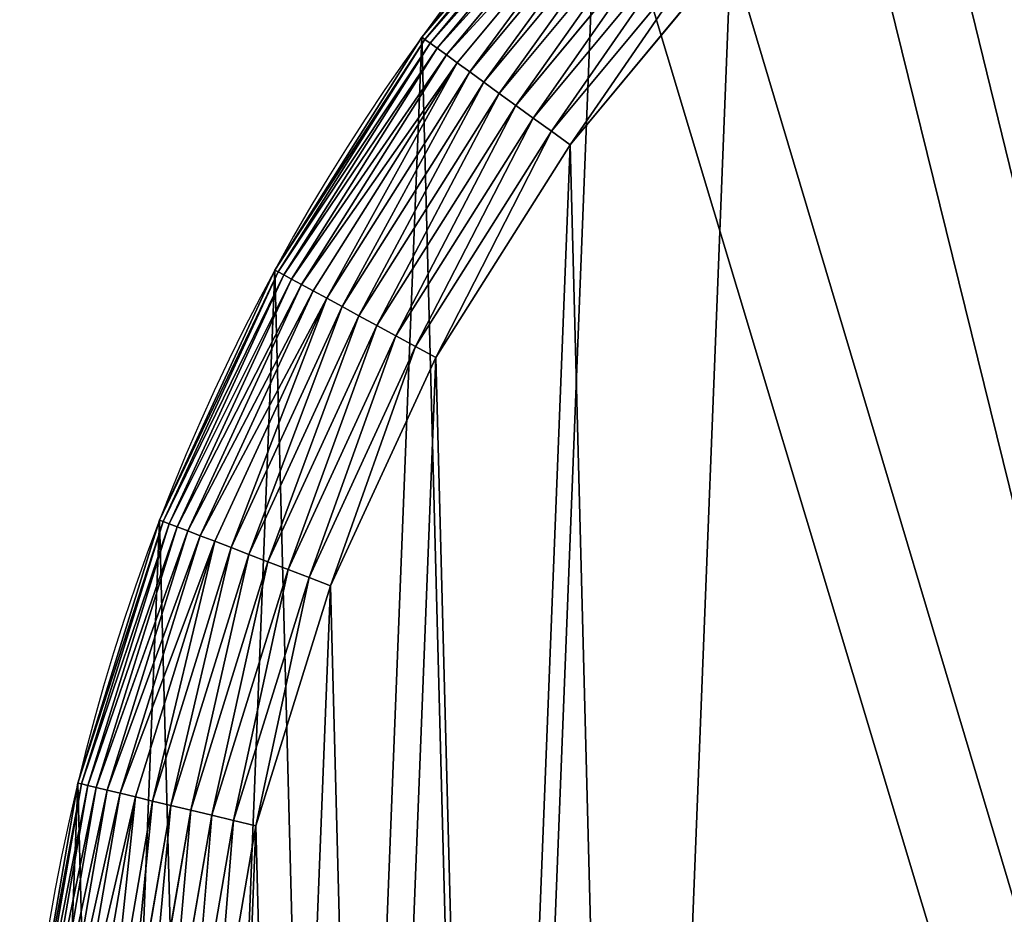
# Model space of a CAD drawing. Extents: x 0 to 1719, y 0 to 6313.
# Drawn here: x 64 to 172, y 3905 to 4003 of the extents above; entities that cross this region are included whole.
import ezdxf

# ---------------------------------------------------------------- set-up
doc = ezdxf.new("R2010")
doc.units = 0
doc.header["$LTSCALE"] = 25.4
doc.layers.get('0').update_dxf_attribs({"color": 13, "linetype": 'CONTINUOUS'})

msp = doc.modelspace()

# ---------------------------------------------------------------- linework, layer by layer
at = {"color": 9}
for p, q in [((107.91, 4000.71, 444.95), (127.15, 4023.84, 444.95)), ((107.91, 4000.71, 444.95), (127.15, 4023.84, 444.95)), ((108.24, 4000.47, 447.46), (127.44, 4023.56, 447.46)), ((108.24, 4000.47, 447.46), (127.44, 4023.56, 447.46)), ((108.8, 4000.06, 449.92), (127.95, 4023.08, 449.92)), ((108.8, 4000.06, 449.92), (127.95, 4023.08, 449.92)), ((109.58, 3999.49, 452.27), (128.65, 4022.42, 452.27)), ((109.58, 3999.49, 452.27), (128.65, 4022.42, 452.27)), ((110.58, 3998.77, 454.51), (129.54, 4021.57, 454.51)), ((110.58, 3998.77, 454.51), (129.54, 4021.57, 454.51)), ((111.77, 3997.91, 456.59), (130.6, 4020.56, 456.59)), ((111.77, 3997.91, 456.59), (130.6, 4020.56, 456.59)), ((113.14, 3996.91, 458.49), (131.84, 4019.39, 458.49)), ((113.14, 3996.91, 458.49), (131.84, 4019.39, 458.49)), ((114.68, 3995.79, 460.18), (133.21, 4018.08, 460.18)), ((114.68, 3995.79, 460.18), (133.21, 4018.08, 460.18)), ((116.36, 3994.57, 461.65), (134.72, 4016.65, 461.65)), ((116.36, 3994.57, 461.65), (134.72, 4016.65, 461.65)), ((118.16, 3993.26, 462.88), (136.34, 4015.12, 462.88)), ((118.16, 3993.26, 462.88), (136.34, 4015.12, 462.88)), ((120.07, 3991.87, 463.84), (138.05, 4013.49, 463.84)), ((120.07, 3991.87, 463.84), (138.05, 4013.49, 463.84)), ((139.83, 4011.81, 464.54), (122.05, 3990.43, 464.54)), ((139.83, 4011.81, 464.54), (122.05, 3990.43, 464.54)), ((124.09, 3988.96, 464.95), (141.65, 4010.08, 464.95)), ((124.09, 3988.96, 464.95), (141.65, 4010.08, 464.95)), ((91.85, 3975.27, 444.95), (107.91, 4000.71, 444.95)), ((91.85, 3975.27, 444.95), (107.91, 4000.71, 444.95)), ((92.22, 3975.07, 447.46), (108.24, 4000.47, 447.46)), ((92.22, 3975.07, 447.46), (108.24, 4000.47, 447.46)), ((107.91, 4000.71, 4.95), (107.91, 4000.71, 444.95)), ((107.91, 4000.71, 4.95), (107.91, 4000.71, 444.95)), ((107.91, 4000.71, 444.95), (108.24, 4000.47, 447.46)), ((107.91, 4000.71, 444.95), (108.24, 4000.47, 447.46)), ((108.24, 4000.47, 447.46), (108.8, 4000.06, 449.92)), ((108.24, 4000.47, 447.46), (108.8, 4000.06, 449.92)), ((92.83, 3974.74, 449.92), (108.8, 4000.06, 449.92)), ((92.83, 3974.74, 449.92), (108.8, 4000.06, 449.92)), ((93.67, 3974.28, 452.27), (109.58, 3999.49, 452.27)), ((93.67, 3974.28, 452.27), (109.58, 3999.49, 452.27)), ((108.8, 4000.06, 449.92), (109.58, 3999.49, 452.27)), ((108.8, 4000.06, 449.92), (109.58, 3999.49, 452.27)), ((109.58, 3999.49, 452.27), (110.58, 3998.77, 454.51)), ((109.58, 3999.49, 452.27), (110.58, 3998.77, 454.51)), ((94.75, 3973.69, 454.51), (110.58, 3998.77, 454.51)), ((94.75, 3973.69, 454.51), (110.58, 3998.77, 454.51)), ((110.58, 3998.77, 454.51), (111.77, 3997.91, 456.59)), ((110.58, 3998.77, 454.51), (111.77, 3997.91, 456.59)), ((96.04, 3972.99, 456.59), (111.77, 3997.91, 456.59)), ((96.04, 3972.99, 456.59), (111.77, 3997.91, 456.59)), ((111.77, 3997.91, 456.59), (113.14, 3996.91, 458.49)), ((111.77, 3997.91, 456.59), (113.14, 3996.91, 458.49)), ((97.54, 3972.18, 458.49), (113.14, 3996.91, 458.49)), ((97.54, 3972.18, 458.49), (113.14, 3996.91, 458.49)), ((113.14, 3996.91, 458.49), (114.68, 3995.79, 460.18)), ((113.14, 3996.91, 458.49), (114.68, 3995.79, 460.18)), ((99.21, 3971.28, 460.18), (114.68, 3995.79, 460.18)), ((99.21, 3971.28, 460.18), (114.68, 3995.79, 460.18)), ((114.68, 3995.79, 460.18), (116.36, 3994.57, 461.65)), ((114.68, 3995.79, 460.18), (116.36, 3994.57, 461.65)), ((101.03, 3970.28, 461.65), (116.36, 3994.57, 461.65)), ((101.03, 3970.28, 461.65), (116.36, 3994.57, 461.65)), ((116.36, 3994.57, 461.65), (118.16, 3993.26, 462.88)), ((116.36, 3994.57, 461.65), (118.16, 3993.26, 462.88)), ((103, 3969.22, 462.88), (118.16, 3993.26, 462.88)), ((103, 3969.22, 462.88), (118.16, 3993.26, 462.88)), ((118.16, 3993.26, 462.88), (120.07, 3991.87, 463.84)), ((118.16, 3993.26, 462.88), (120.07, 3991.87, 463.84)), ((105.07, 3968.09, 463.84), (120.07, 3991.87, 463.84)), ((105.07, 3968.09, 463.84), (120.07, 3991.87, 463.84)), ((120.07, 3991.87, 463.84), (122.05, 3990.43, 464.54)), ((120.07, 3991.87, 463.84), (122.05, 3990.43, 464.54)), ((122.05, 3990.43, 464.54), (107.22, 3966.92, 464.54)), ((122.05, 3990.43, 464.54), (107.22, 3966.92, 464.54)), ((122.05, 3990.43, 464.54), (124.09, 3988.96, 464.95)), ((122.05, 3990.43, 464.54), (124.09, 3988.96, 464.95)), ((109.43, 3965.72, 464.95), (124.09, 3988.96, 464.95)), ((109.43, 3965.72, 464.95), (124.09, 3988.96, 464.95)), ((79.26, 3947.95, 444.95), (91.85, 3975.27, 444.95)), ((79.26, 3947.95, 444.95), (91.85, 3975.27, 444.95)), ((79.64, 3947.8, 447.46), (92.22, 3975.07, 447.46)), ((79.64, 3947.8, 447.46), (92.22, 3975.07, 447.46)), ((80.29, 3947.55, 449.92), (92.83, 3974.74, 449.92)), ((80.29, 3947.55, 449.92), (92.83, 3974.74, 449.92)), ((91.85, 3975.27, 4.95), (91.85, 3975.27, 444.95)), ((91.85, 3975.27, 444.95), (92.22, 3975.07, 447.46)), ((91.85, 3975.27, 4.95), (91.85, 3975.27, 444.95)), ((91.85, 3975.27, 444.95), (92.22, 3975.07, 447.46)), ((92.22, 3975.07, 447.46), (92.83, 3974.74, 449.92)), ((92.22, 3975.07, 447.46), (92.83, 3974.74, 449.92)), ((92.83, 3974.74, 449.92), (93.67, 3974.28, 452.27)), ((92.83, 3974.74, 449.92), (93.67, 3974.28, 452.27)), ((81.19, 3947.2, 452.27), (93.67, 3974.28, 452.27)), ((81.19, 3947.2, 452.27), (93.67, 3974.28, 452.27)), ((82.34, 3946.76, 454.51), (94.75, 3973.69, 454.51)), ((82.34, 3946.76, 454.51), (94.75, 3973.69, 454.51)), ((93.67, 3974.28, 452.27), (94.75, 3973.69, 454.51)), ((93.67, 3974.28, 452.27), (94.75, 3973.69, 454.51)), ((94.75, 3973.69, 454.51), (96.04, 3972.99, 456.59)), ((94.75, 3973.69, 454.51), (96.04, 3972.99, 456.59)), ((83.71, 3946.24, 456.59), (96.04, 3972.99, 456.59)), ((83.71, 3946.24, 456.59), (96.04, 3972.99, 456.59)), ((96.04, 3972.99, 456.59), (97.54, 3972.18, 458.49)), ((96.04, 3972.99, 456.59), (97.54, 3972.18, 458.49)), ((85.29, 3945.63, 458.49), (97.54, 3972.18, 458.49)), ((85.29, 3945.63, 458.49), (97.54, 3972.18, 458.49)), ((97.54, 3972.18, 458.49), (99.21, 3971.28, 460.18)), ((97.54, 3972.18, 458.49), (99.21, 3971.28, 460.18)), ((87.07, 3944.95, 460.18), (99.21, 3971.28, 460.18)), ((87.07, 3944.95, 460.18), (99.21, 3971.28, 460.18)), ((89.01, 3944.2, 461.65), (101.03, 3970.28, 461.65)), ((89.01, 3944.2, 461.65), (101.03, 3970.28, 461.65)), ((99.21, 3971.28, 460.18), (101.03, 3970.28, 461.65)), ((99.21, 3971.28, 460.18), (101.03, 3970.28, 461.65)), ((101.03, 3970.28, 461.65), (103, 3969.22, 462.88)), ((101.03, 3970.28, 461.65), (103, 3969.22, 462.88)), ((91.09, 3943.4, 462.88), (103, 3969.22, 462.88)), ((91.09, 3943.4, 462.88), (103, 3969.22, 462.88)), ((103, 3969.22, 462.88), (105.07, 3968.09, 463.84)), ((103, 3969.22, 462.88), (105.07, 3968.09, 463.84)), ((93.29, 3942.56, 463.84), (105.07, 3968.09, 463.84)), ((93.29, 3942.56, 463.84), (105.07, 3968.09, 463.84)), ((105.07, 3968.09, 463.84), (107.22, 3966.92, 464.54)), ((105.07, 3968.09, 463.84), (107.22, 3966.92, 464.54)), ((107.22, 3966.92, 464.54), (95.58, 3941.68, 464.54)), ((107.22, 3966.92, 464.54), (95.58, 3941.68, 464.54)), ((107.22, 3966.92, 464.54), (109.43, 3965.72, 464.95)), ((107.22, 3966.92, 464.54), (109.43, 3965.72, 464.95)), ((97.93, 3940.78, 464.95), (109.43, 3965.72, 464.95)), ((97.93, 3940.78, 464.95), (109.43, 3965.72, 464.95)), ((70.34, 3919.21, 444.95), (79.26, 3947.95, 444.95)), ((70.34, 3919.21, 444.95), (79.26, 3947.95, 444.95)), ((70.74, 3919.12, 447.46), (79.64, 3947.8, 447.46)), ((70.74, 3919.12, 447.46), (79.64, 3947.8, 447.46)), ((79.26, 3947.95, 444.95), (79.64, 3947.8, 447.46)), ((79.26, 3947.95, 4.95), (79.26, 3947.95, 444.95)), ((79.26, 3947.95, 4.95), (79.26, 3947.95, 444.95)), ((79.26, 3947.95, 444.95), (79.64, 3947.8, 447.46)), ((79.64, 3947.8, 447.46), (80.29, 3947.55, 449.92)), ((79.64, 3947.8, 447.46), (80.29, 3947.55, 449.92)), ((71.41, 3918.96, 449.92), (80.29, 3947.55, 449.92)), ((71.41, 3918.96, 449.92), (80.29, 3947.55, 449.92)), ((72.35, 3918.73, 452.27), (81.19, 3947.2, 452.27)), ((72.35, 3918.73, 452.27), (81.19, 3947.2, 452.27)), ((73.54, 3918.44, 454.51), (82.34, 3946.76, 454.51)), ((73.54, 3918.44, 454.51), (82.34, 3946.76, 454.51)), ((80.29, 3947.55, 449.92), (81.19, 3947.2, 452.27)), ((80.29, 3947.55, 449.92), (81.19, 3947.2, 452.27)), ((81.19, 3947.2, 452.27), (82.34, 3946.76, 454.51)), ((81.19, 3947.2, 452.27), (82.34, 3946.76, 454.51)), ((82.34, 3946.76, 454.51), (83.71, 3946.24, 456.59)), ((82.34, 3946.76, 454.51), (83.71, 3946.24, 456.59)), ((74.97, 3918.1, 456.59), (83.71, 3946.24, 456.59)), ((74.97, 3918.1, 456.59), (83.71, 3946.24, 456.59)), ((76.62, 3917.7, 458.49), (85.29, 3945.63, 458.49)), ((76.62, 3917.7, 458.49), (85.29, 3945.63, 458.49)), ((83.71, 3946.24, 456.59), (85.29, 3945.63, 458.49)), ((83.71, 3946.24, 456.59), (85.29, 3945.63, 458.49)), ((85.29, 3945.63, 458.49), (87.07, 3944.95, 460.18)), ((85.29, 3945.63, 458.49), (87.07, 3944.95, 460.18)), ((78.47, 3917.26, 460.18), (87.07, 3944.95, 460.18)), ((78.47, 3917.26, 460.18), (87.07, 3944.95, 460.18)), ((87.07, 3944.95, 460.18), (89.01, 3944.2, 461.65)), ((87.07, 3944.95, 460.18), (89.01, 3944.2, 461.65)), ((80.49, 3916.77, 461.65), (89.01, 3944.2, 461.65)), ((80.49, 3916.77, 461.65), (89.01, 3944.2, 461.65)), ((82.66, 3916.25, 462.88), (91.09, 3943.4, 462.88)), ((82.66, 3916.25, 462.88), (91.09, 3943.4, 462.88)), ((89.01, 3944.2, 461.65), (91.09, 3943.4, 462.88)), ((89.01, 3944.2, 461.65), (91.09, 3943.4, 462.88)), ((91.09, 3943.4, 462.88), (93.29, 3942.56, 463.84)), ((91.09, 3943.4, 462.88), (93.29, 3942.56, 463.84)), ((84.96, 3915.7, 463.84), (93.29, 3942.56, 463.84)), ((84.96, 3915.7, 463.84), (93.29, 3942.56, 463.84)), ((93.29, 3942.56, 463.84), (95.58, 3941.68, 464.54)), ((93.29, 3942.56, 463.84), (95.58, 3941.68, 464.54)), ((95.58, 3941.68, 464.54), (87.34, 3915.13, 464.54)), ((95.58, 3941.68, 464.54), (87.34, 3915.13, 464.54)), ((95.58, 3941.68, 464.54), (97.93, 3940.78, 464.95)), ((95.58, 3941.68, 464.54), (97.93, 3940.78, 464.95)), ((89.78, 3914.54, 464.95), (97.93, 3940.78, 464.95)), ((89.78, 3914.54, 464.95), (97.93, 3940.78, 464.95)), ((65.24, 3889.56, 444.95), (70.34, 3919.21, 444.95)), ((65.24, 3889.56, 444.95), (70.34, 3919.21, 444.95)), ((65.65, 3889.52, 447.46), (70.74, 3919.12, 447.46)), ((65.65, 3889.52, 447.46), (70.74, 3919.12, 447.46)), ((66.34, 3889.45, 449.92), (71.41, 3918.96, 449.92)), ((66.34, 3889.45, 449.92), (71.41, 3918.96, 449.92)), ((67.3, 3889.35, 452.27), (72.35, 3918.73, 452.27)), ((67.3, 3889.35, 452.27), (72.35, 3918.73, 452.27)), ((70.34, 3919.21, 444.95), (70.74, 3919.12, 447.46)), ((70.34, 3919.21, 4.95), (70.34, 3919.21, 444.95)), ((70.34, 3919.21, 4.95), (70.34, 3919.21, 444.95)), ((70.34, 3919.21, 444.95), (70.74, 3919.12, 447.46)), ((70.74, 3919.12, 447.46), (71.41, 3918.96, 449.92)), ((70.74, 3919.12, 447.46), (71.41, 3918.96, 449.92)), ((71.41, 3918.96, 449.92), (72.35, 3918.73, 452.27)), ((71.41, 3918.96, 449.92), (72.35, 3918.73, 452.27)), ((72.35, 3918.73, 452.27), (73.54, 3918.44, 454.51)), ((72.35, 3918.73, 452.27), (73.54, 3918.44, 454.51)), ((68.52, 3889.22, 454.51), (73.54, 3918.44, 454.51)), ((68.52, 3889.22, 454.51), (73.54, 3918.44, 454.51)), ((69.98, 3889.06, 456.59), (74.97, 3918.1, 456.59)), ((69.98, 3889.06, 456.59), (74.97, 3918.1, 456.59)), ((71.67, 3888.89, 458.49), (76.62, 3917.7, 458.49)), ((71.67, 3888.89, 458.49), (76.62, 3917.7, 458.49)), ((73.54, 3918.44, 454.51), (74.97, 3918.1, 456.59)), ((73.54, 3918.44, 454.51), (74.97, 3918.1, 456.59)), ((74.97, 3918.1, 456.59), (76.62, 3917.7, 458.49)), ((74.97, 3918.1, 456.59), (76.62, 3917.7, 458.49)), ((76.62, 3917.7, 458.49), (78.47, 3917.26, 460.18)), ((76.62, 3917.7, 458.49), (78.47, 3917.26, 460.18)), ((73.56, 3888.69, 460.18), (78.47, 3917.26, 460.18)), ((73.56, 3888.69, 460.18), (78.47, 3917.26, 460.18)), ((75.63, 3888.47, 461.65), (80.49, 3916.77, 461.65)), ((75.63, 3888.47, 461.65), (80.49, 3916.77, 461.65)), ((78.47, 3917.26, 460.18), (80.49, 3916.77, 461.65)), ((78.47, 3917.26, 460.18), (80.49, 3916.77, 461.65)), ((80.49, 3916.77, 461.65), (82.66, 3916.25, 462.88)), ((80.49, 3916.77, 461.65), (82.66, 3916.25, 462.88)), ((77.85, 3888.24, 462.88), (82.66, 3916.25, 462.88)), ((77.85, 3888.24, 462.88), (82.66, 3916.25, 462.88)), ((80.19, 3887.99, 463.84), (84.96, 3915.7, 463.84)), ((80.19, 3887.99, 463.84), (84.96, 3915.7, 463.84)), ((82.66, 3916.25, 462.88), (84.96, 3915.7, 463.84)), ((82.66, 3916.25, 462.88), (84.96, 3915.7, 463.84)), ((84.96, 3915.7, 463.84), (87.34, 3915.13, 464.54)), ((84.96, 3915.7, 463.84), (87.34, 3915.13, 464.54)), ((87.34, 3915.13, 464.54), (82.63, 3887.73, 464.54)), ((87.34, 3915.13, 464.54), (82.63, 3887.73, 464.54)), ((85.13, 3887.47, 464.95), (89.78, 3914.54, 464.95)), ((85.13, 3887.47, 464.95), (89.78, 3914.54, 464.95)), ((87.34, 3915.13, 464.54), (89.78, 3914.54, 464.95)), ((87.34, 3915.13, 464.54), (89.78, 3914.54, 464.95))]:
    msp.add_line(p, q, dxfattribs=at)
at = {"color": 32}
msp.add_arc((293.98, 3865.52, 4.95), 230, 39, 219, dxfattribs=at)
msp.add_arc((293.98, 3865.52, 4.95), 230, 39, 219, dxfattribs=at)
msp.add_arc((293.98, 3865.52, 4.95), 230, 39, 219, dxfattribs=at)
msp.add_arc((293.98, 3865.52, 4.95), 230, 39, 219, dxfattribs=at)
msp.add_arc((293.98, 3865.52, 4.95), 230, 39, 219, dxfattribs=at)
msp.add_arc((293.98, 3865.52, 4.95), 230, 39, 219, dxfattribs=at)
msp.add_arc((293.98, 3865.52, 4.95), 230, 39, 219, dxfattribs=at)
msp.add_arc((293.98, 3865.52, 4.95), 230, 39, 219, dxfattribs=at)
msp.add_arc((293.98, 3865.52, 4.95), 230, 39, 219, dxfattribs=at)
msp.add_arc((293.98, 3865.52, 4.95), 230, 39, 219, dxfattribs=at)
msp.add_arc((293.98, 3865.52, 4.95), 230, 39, 219, dxfattribs=at)
msp.add_arc((293.98, 3865.52, 4.95), 230, 39, 219, dxfattribs=at)
msp.add_arc((293.98, 3865.52, 4.95), 230, 39, 219, dxfattribs=at)
msp.add_arc((293.98, 3865.52, 4.95), 230, 39, 219, dxfattribs=at)
msp.add_arc((293.98, 3865.52, 4.95), 230, 39, 219, dxfattribs=at)
msp.add_arc((293.98, 3865.52, 4.95), 230, 39, 219, dxfattribs=at)
msp.add_arc((293.98, 3865.52, 4.95), 230, 39, 219, dxfattribs=at)
msp.add_arc((293.98, 3865.52, 4.95), 230, 39, 219, dxfattribs=at)
msp.add_arc((293.98, 3865.52, 4.95), 230, 39, 219, dxfattribs=at)
msp.add_arc((293.98, 3865.52, 4.95), 230, 39, 219, dxfattribs=at)
msp.add_arc((293.98, 3865.52, 4.95), 230, 39, 219, dxfattribs=at)
msp.add_arc((293.98, 3865.52, 4.95), 230, 39, 219, dxfattribs=at)
msp.add_arc((293.98, 3865.52, 4.95), 230, 39, 219, dxfattribs=at)
msp.add_arc((293.98, 3865.52, 4.95), 230, 39, 219, dxfattribs=at)
at = {"color": 9}
msp.add_arc((293.98, 3865.52, 4.95), 230, 39, 219, dxfattribs=at)

# ---------------------------------------------------------------- meshes
mesh = msp.add_polyface(dxfattribs=at)
corners = [(65.24, 3889.56, 4.95), (66.81, 3829.54, 4.95), (64.06, 3859.5, 4.95), (70.34, 3919.21, 4.95), (73.45, 3800.2, 4.95), (79.26, 3947.95, 4.95), (83.87, 3771.97, 4.95), (91.85, 3975.27, 4.95), (97.87, 3745.35, 4.95), (107.91, 4000.71, 4.95), (115.24, 3720.78, 4.95), (127.15, 4023.84, 4.95), (278.86, 3518.72, 4.95), (149.24, 4044.26, 4.95), (173.81, 4061.63, 4.95), (200.43, 4075.64, 4.95), (228.66, 4086.05, 4.95), (258, 4092.69, 4.95), (287.96, 4095.44, 4.95), (549.47, 3184.55, 4.95), (318.02, 4094.26, 4.95), (347.67, 4089.17, 4.95), (376.41, 4080.24, 4.95), (403.73, 4067.65, 4.95), (429.17, 4051.59, 4.95), (452.3, 4032.36, 4.95), (472.73, 4010.26, 4.95), (636.35, 3808.21, 4.95), (820.08, 2850.37, 4.95), (906.96, 3474.03, 4.95), (1090.69, 2516.2, 4.95), (1177.56, 3139.86, 4.95), (1172.5, 2415.17, 4.95), (1210.26, 2368.54, 4.95), (1448.17, 2805.69, 4.95), (1230.68, 2346.45, 4.95), (1253.81, 2327.21, 4.95), (1279.25, 2311.16, 4.95), (1306.57, 2298.56, 4.95), (1335.31, 2289.64, 4.95), (1364.96, 2284.55, 4.95), (1395.02, 2283.37, 4.95), (1424.98, 2286.12, 4.95), (1454.32, 2292.76, 4.95), (1567.74, 2658.03, 4.95), (1482.55, 2303.17, 4.95), (1496.98, 2310.76, 4.95), (1509.17, 2317.18, 4.95), (1533.74, 2334.54, 4.95), (1555.84, 2354.97, 4.95), (1564.51, 2365.39, 4.95), (1575.07, 2378.1, 4.95), (1585.11, 2633.46, 4.95), (1591.13, 2403.54, 4.95), (1599.11, 2606.84, 4.95), (1603.72, 2430.86, 4.95), (1609.53, 2578.61, 4.95), (1612.64, 2459.59, 4.95), (1616.17, 2549.27, 4.95), (1617.74, 2489.25, 4.95), (1618.92, 2519.31, 4.95)]
mesh.append_faces([[corners[k] for k in face] for face in [(0, 1, 2), (59, 58, 60)]], dxfattribs={"vtx0": -1, "color": 9})
mesh.append_faces([[corners[k] for k in face] for face in [(1, 3, 4), (4, 5, 6), (6, 7, 8), (8, 9, 10), (10, 11, 12), (12, 18, 19), (19, 27, 28), (28, 29, 30), (30, 31, 32), (32, 31, 33), (33, 34, 35), (35, 34, 36), (36, 34, 37), (37, 34, 38), (38, 34, 39), (39, 34, 40), (40, 34, 41), (41, 34, 42), (42, 34, 43), (43, 44, 45), (45, 44, 46), (46, 44, 47), (47, 44, 48), (48, 44, 49), (49, 44, 50), (50, 44, 51), (51, 52, 53), (53, 54, 55), (55, 56, 57), (57, 58, 59)]], dxfattribs={"vtx0": -1, "vtx1": -1, "color": 9})
mesh.append_faces([[corners[k] for k in face] for face in [(1, 0, 3), (4, 3, 5), (6, 5, 7), (8, 7, 9), (10, 9, 11), (12, 11, 13), (12, 13, 14), (12, 14, 15), (12, 15, 16), (12, 16, 17), (12, 17, 18), (19, 18, 20), (19, 20, 21), (19, 21, 22), (19, 22, 23), (19, 23, 24), (19, 24, 25), (19, 25, 26), (19, 26, 27), (28, 27, 29), (30, 29, 31), (33, 31, 34), (43, 34, 44), (51, 44, 52), (53, 52, 54), (55, 54, 56), (57, 56, 58)]], dxfattribs={"vtx0": -1, "vtx2": -1, "color": 9})
at = {"color": 32}
mesh = msp.add_polyface(dxfattribs=at)
corners = [(86.57, 3832.67, 464.95), (85.13, 3887.47, 464.95), (84.05, 3860.02, 464.95), (89.78, 3914.54, 464.95), (92.63, 3805.88, 464.95), (97.93, 3940.78, 464.95), (102.14, 3780.11, 464.95), (109.43, 3965.72, 464.95), (114.93, 3755.8, 464.95), (124.09, 3988.96, 464.95), (130.78, 3733.36, 464.95), (141.65, 4010.08, 464.95), (278.67, 3550.73, 464.95), (161.82, 4028.72, 464.95), (184.26, 4044.58, 464.95), (208.57, 4057.37, 464.95), (234.34, 4066.87, 464.95), (261.13, 4072.94, 464.95), (288.48, 4075.45, 464.95), (286.33, 3588.48, 464.95), (298.64, 3624.97, 464.95), (315.93, 4074.37, 464.95), (315.43, 3659.63, 464.95), (336.42, 3691.92, 464.95), (343.01, 4069.72, 464.95), (361.29, 3721.33, 464.95), (369.24, 4061.57, 464.95), (389.64, 3747.39, 464.95), (394.19, 4050.07, 464.95), (421.03, 3769.71, 464.95), (417.42, 4035.41, 464.95), (438.54, 4017.85, 464.95), (454.97, 3787.92, 464.95), (457.18, 3997.68, 464.95), (490.91, 3801.74, 464.95), (528.31, 3810.95, 464.95), (566.56, 3815.41, 464.95), (605.07, 3815.05, 464.95)]
mesh.append_faces([[corners[k] for k in face] for face in [(0, 1, 2), (33, 36, 37)]], dxfattribs={"vtx0": -1, "color": 32})
mesh.append_faces([[corners[k] for k in face] for face in [(1, 0, 3), (3, 4, 5), (5, 6, 7), (7, 8, 9), (9, 10, 11), (11, 12, 13), (13, 12, 14), (14, 12, 15), (15, 12, 16), (16, 12, 17), (17, 12, 18), (18, 20, 21), (21, 23, 24), (24, 25, 26), (26, 27, 28), (28, 29, 30), (30, 29, 31), (31, 32, 33)]], dxfattribs={"vtx0": -1, "vtx1": -1, "color": 32})
mesh.append_faces([[corners[k] for k in face] for face in [(3, 0, 4), (5, 4, 6), (7, 6, 8), (9, 8, 10), (11, 10, 12), (18, 12, 19), (18, 19, 20), (21, 20, 22), (21, 22, 23), (24, 23, 25), (26, 25, 27), (28, 27, 29), (31, 29, 32), (33, 32, 34), (33, 34, 35), (33, 35, 36)]], dxfattribs={"vtx0": -1, "vtx2": -1, "color": 32})
mesh = msp.add_polyface(dxfattribs=at)
corners = [(127.15, 4023.84, 444.95), (107.91, 4000.71, 4.95), (107.91, 4000.71, 444.95), (127.15, 4023.84, 4.95)]
mesh.append_faces([[corners[k] for k in face] for face in [(0, 1, 2), (1, 0, 3)]], dxfattribs={"vtx0": -1, "color": 32})
at = {"color": 17}
mesh = msp.add_polyface(dxfattribs=at)
corners = [(127.44, 4023.56, 447.46), (107.91, 4000.71, 444.95), (108.24, 4000.47, 447.46), (127.15, 4023.84, 444.95)]
mesh.append_faces([[corners[k] for k in face] for face in [(0, 1, 2), (1, 0, 3)]], dxfattribs={"vtx0": -1, "color": 17})
mesh = msp.add_polyface(dxfattribs=at)
corners = [(127.95, 4023.08, 449.92), (108.24, 4000.47, 447.46), (108.8, 4000.06, 449.92), (127.44, 4023.56, 447.46)]
mesh.append_faces([[corners[k] for k in face] for face in [(0, 1, 2), (1, 0, 3)]], dxfattribs={"vtx0": -1, "color": 17})
mesh = msp.add_polyface(dxfattribs=at)
corners = [(128.65, 4022.42, 452.27), (108.8, 4000.06, 449.92), (109.58, 3999.49, 452.27), (127.95, 4023.08, 449.92)]
mesh.append_faces([[corners[k] for k in face] for face in [(0, 1, 2), (1, 0, 3)]], dxfattribs={"vtx0": -1, "color": 17})
mesh = msp.add_polyface(dxfattribs=at)
corners = [(129.54, 4021.57, 454.51), (109.58, 3999.49, 452.27), (110.58, 3998.77, 454.51), (128.65, 4022.42, 452.27)]
mesh.append_faces([[corners[k] for k in face] for face in [(0, 1, 2), (1, 0, 3)]], dxfattribs={"vtx0": -1, "color": 17})
mesh = msp.add_polyface(dxfattribs=at)
corners = [(130.6, 4020.56, 456.59), (110.58, 3998.77, 454.51), (111.77, 3997.91, 456.59), (129.54, 4021.57, 454.51)]
mesh.append_faces([[corners[k] for k in face] for face in [(0, 1, 2), (1, 0, 3)]], dxfattribs={"vtx0": -1, "color": 17})
mesh = msp.add_polyface(dxfattribs=at)
corners = [(113.14, 3996.91, 458.49), (130.6, 4020.56, 456.59), (111.77, 3997.91, 456.59), (131.84, 4019.39, 458.49)]
mesh.append_faces([[corners[k] for k in face] for face in [(0, 1, 2), (1, 0, 3)]], dxfattribs={"vtx0": -1, "color": 17})
mesh = msp.add_polyface(dxfattribs=at)
corners = [(114.68, 3995.79, 460.18), (131.84, 4019.39, 458.49), (113.14, 3996.91, 458.49), (133.21, 4018.08, 460.18)]
mesh.append_faces([[corners[k] for k in face] for face in [(0, 1, 2), (1, 0, 3)]], dxfattribs={"vtx0": -1, "color": 17})
mesh = msp.add_polyface(dxfattribs=at)
corners = [(116.36, 3994.57, 461.65), (133.21, 4018.08, 460.18), (114.68, 3995.79, 460.18), (134.72, 4016.65, 461.65)]
mesh.append_faces([[corners[k] for k in face] for face in [(0, 1, 2), (1, 0, 3)]], dxfattribs={"vtx0": -1, "color": 17})
mesh = msp.add_polyface(dxfattribs=at)
corners = [(118.16, 3993.26, 462.88), (134.72, 4016.65, 461.65), (116.36, 3994.57, 461.65), (136.34, 4015.12, 462.88)]
mesh.append_faces([[corners[k] for k in face] for face in [(0, 1, 2), (1, 0, 3)]], dxfattribs={"vtx0": -1, "color": 17})
mesh = msp.add_polyface(dxfattribs=at)
corners = [(120.07, 3991.87, 463.84), (136.34, 4015.12, 462.88), (118.16, 3993.26, 462.88), (138.05, 4013.49, 463.84)]
mesh.append_faces([[corners[k] for k in face] for face in [(0, 1, 2), (1, 0, 3)]], dxfattribs={"vtx0": -1, "color": 17})
mesh = msp.add_polyface(dxfattribs=at)
corners = [(122.05, 3990.43, 464.54), (138.05, 4013.49, 463.84), (120.07, 3991.87, 463.84), (139.83, 4011.81, 464.54)]
mesh.append_faces([[corners[k] for k in face] for face in [(0, 1, 2), (1, 0, 3)]], dxfattribs={"vtx0": -1, "color": 17})
mesh = msp.add_polyface(dxfattribs=at)
corners = [(124.09, 3988.96, 464.95), (139.83, 4011.81, 464.54), (122.05, 3990.43, 464.54), (141.65, 4010.08, 464.95)]
mesh.append_faces([[corners[k] for k in face] for face in [(0, 1, 2), (1, 0, 3)]], dxfattribs={"vtx0": -1, "color": 17})
at = {"color": 32}
mesh = msp.add_polyface(dxfattribs=at)
corners = [(107.91, 4000.71, 444.95), (91.85, 3975.27, 4.95), (91.85, 3975.27, 444.95), (107.91, 4000.71, 4.95)]
mesh.append_faces([[corners[k] for k in face] for face in [(0, 1, 2), (1, 0, 3)]], dxfattribs={"vtx0": -1, "color": 32})
at = {"color": 17}
mesh = msp.add_polyface(dxfattribs=at)
corners = [(108.24, 4000.47, 447.46), (91.85, 3975.27, 444.95), (92.22, 3975.07, 447.46), (107.91, 4000.71, 444.95)]
mesh.append_faces([[corners[k] for k in face] for face in [(0, 1, 2), (1, 0, 3)]], dxfattribs={"vtx0": -1, "color": 17})
mesh = msp.add_polyface(dxfattribs=at)
corners = [(108.8, 4000.06, 449.92), (92.22, 3975.07, 447.46), (92.83, 3974.74, 449.92), (108.24, 4000.47, 447.46)]
mesh.append_faces([[corners[k] for k in face] for face in [(0, 1, 2), (1, 0, 3)]], dxfattribs={"vtx0": -1, "color": 17})
mesh = msp.add_polyface(dxfattribs=at)
corners = [(109.58, 3999.49, 452.27), (92.83, 3974.74, 449.92), (93.67, 3974.28, 452.27), (108.8, 4000.06, 449.92)]
mesh.append_faces([[corners[k] for k in face] for face in [(0, 1, 2), (1, 0, 3)]], dxfattribs={"vtx0": -1, "color": 17})
mesh = msp.add_polyface(dxfattribs=at)
corners = [(110.58, 3998.77, 454.51), (93.67, 3974.28, 452.27), (94.75, 3973.69, 454.51), (109.58, 3999.49, 452.27)]
mesh.append_faces([[corners[k] for k in face] for face in [(0, 1, 2), (1, 0, 3)]], dxfattribs={"vtx0": -1, "color": 17})
mesh = msp.add_polyface(dxfattribs=at)
corners = [(111.77, 3997.91, 456.59), (94.75, 3973.69, 454.51), (96.04, 3972.99, 456.59), (110.58, 3998.77, 454.51)]
mesh.append_faces([[corners[k] for k in face] for face in [(0, 1, 2), (1, 0, 3)]], dxfattribs={"vtx0": -1, "color": 17})
mesh = msp.add_polyface(dxfattribs=at)
corners = [(97.54, 3972.18, 458.49), (111.77, 3997.91, 456.59), (96.04, 3972.99, 456.59), (113.14, 3996.91, 458.49)]
mesh.append_faces([[corners[k] for k in face] for face in [(0, 1, 2), (1, 0, 3)]], dxfattribs={"vtx0": -1, "color": 17})
mesh = msp.add_polyface(dxfattribs=at)
corners = [(99.21, 3971.28, 460.18), (113.14, 3996.91, 458.49), (97.54, 3972.18, 458.49), (114.68, 3995.79, 460.18)]
mesh.append_faces([[corners[k] for k in face] for face in [(0, 1, 2), (1, 0, 3)]], dxfattribs={"vtx0": -1, "color": 17})
mesh = msp.add_polyface(dxfattribs=at)
corners = [(101.03, 3970.28, 461.65), (114.68, 3995.79, 460.18), (99.21, 3971.28, 460.18), (116.36, 3994.57, 461.65)]
mesh.append_faces([[corners[k] for k in face] for face in [(0, 1, 2), (1, 0, 3)]], dxfattribs={"vtx0": -1, "color": 17})
mesh = msp.add_polyface(dxfattribs=at)
corners = [(103, 3969.22, 462.88), (116.36, 3994.57, 461.65), (101.03, 3970.28, 461.65), (118.16, 3993.26, 462.88)]
mesh.append_faces([[corners[k] for k in face] for face in [(0, 1, 2), (1, 0, 3)]], dxfattribs={"vtx0": -1, "color": 17})
mesh = msp.add_polyface(dxfattribs=at)
corners = [(105.07, 3968.09, 463.84), (118.16, 3993.26, 462.88), (103, 3969.22, 462.88), (120.07, 3991.87, 463.84)]
mesh.append_faces([[corners[k] for k in face] for face in [(0, 1, 2), (1, 0, 3)]], dxfattribs={"vtx0": -1, "color": 17})
mesh = msp.add_polyface(dxfattribs=at)
corners = [(107.22, 3966.92, 464.54), (120.07, 3991.87, 463.84), (105.07, 3968.09, 463.84), (122.05, 3990.43, 464.54)]
mesh.append_faces([[corners[k] for k in face] for face in [(0, 1, 2), (1, 0, 3)]], dxfattribs={"vtx0": -1, "color": 17})
mesh = msp.add_polyface(dxfattribs=at)
corners = [(109.43, 3965.72, 464.95), (122.05, 3990.43, 464.54), (107.22, 3966.92, 464.54), (124.09, 3988.96, 464.95)]
mesh.append_faces([[corners[k] for k in face] for face in [(0, 1, 2), (1, 0, 3)]], dxfattribs={"vtx0": -1, "color": 17})
mesh = msp.add_polyface(dxfattribs=at)
corners = [(92.22, 3975.07, 447.46), (79.26, 3947.95, 444.95), (79.64, 3947.8, 447.46), (91.85, 3975.27, 444.95)]
mesh.append_faces([[corners[k] for k in face] for face in [(0, 1, 2), (1, 0, 3)]], dxfattribs={"vtx0": -1, "color": 17})
at = {"color": 32}
mesh = msp.add_polyface(dxfattribs=at)
corners = [(91.85, 3975.27, 444.95), (79.26, 3947.95, 4.95), (79.26, 3947.95, 444.95), (91.85, 3975.27, 4.95)]
mesh.append_faces([[corners[k] for k in face] for face in [(0, 1, 2), (1, 0, 3)]], dxfattribs={"vtx0": -1, "color": 32})
at = {"color": 17}
mesh = msp.add_polyface(dxfattribs=at)
corners = [(92.83, 3974.74, 449.92), (79.64, 3947.8, 447.46), (80.29, 3947.55, 449.92), (92.22, 3975.07, 447.46)]
mesh.append_faces([[corners[k] for k in face] for face in [(0, 1, 2), (1, 0, 3)]], dxfattribs={"vtx0": -1, "color": 17})
mesh = msp.add_polyface(dxfattribs=at)
corners = [(93.67, 3974.28, 452.27), (80.29, 3947.55, 449.92), (81.19, 3947.2, 452.27), (92.83, 3974.74, 449.92)]
mesh.append_faces([[corners[k] for k in face] for face in [(0, 1, 2), (1, 0, 3)]], dxfattribs={"vtx0": -1, "color": 17})
mesh = msp.add_polyface(dxfattribs=at)
corners = [(94.75, 3973.69, 454.51), (81.19, 3947.2, 452.27), (82.34, 3946.76, 454.51), (93.67, 3974.28, 452.27)]
mesh.append_faces([[corners[k] for k in face] for face in [(0, 1, 2), (1, 0, 3)]], dxfattribs={"vtx0": -1, "color": 17})
mesh = msp.add_polyface(dxfattribs=at)
corners = [(96.04, 3972.99, 456.59), (82.34, 3946.76, 454.51), (83.71, 3946.24, 456.59), (94.75, 3973.69, 454.51)]
mesh.append_faces([[corners[k] for k in face] for face in [(0, 1, 2), (1, 0, 3)]], dxfattribs={"vtx0": -1, "color": 17})
mesh = msp.add_polyface(dxfattribs=at)
corners = [(97.54, 3972.18, 458.49), (83.71, 3946.24, 456.59), (85.29, 3945.63, 458.49), (96.04, 3972.99, 456.59)]
mesh.append_faces([[corners[k] for k in face] for face in [(0, 1, 2), (1, 0, 3)]], dxfattribs={"vtx0": -1, "color": 17})
mesh = msp.add_polyface(dxfattribs=at)
corners = [(87.07, 3944.95, 460.18), (97.54, 3972.18, 458.49), (85.29, 3945.63, 458.49), (99.21, 3971.28, 460.18)]
mesh.append_faces([[corners[k] for k in face] for face in [(0, 1, 2), (1, 0, 3)]], dxfattribs={"vtx0": -1, "color": 17})
mesh = msp.add_polyface(dxfattribs=at)
corners = [(89.01, 3944.2, 461.65), (99.21, 3971.28, 460.18), (87.07, 3944.95, 460.18), (101.03, 3970.28, 461.65)]
mesh.append_faces([[corners[k] for k in face] for face in [(0, 1, 2), (1, 0, 3)]], dxfattribs={"vtx0": -1, "color": 17})
mesh = msp.add_polyface(dxfattribs=at)
corners = [(91.09, 3943.4, 462.88), (101.03, 3970.28, 461.65), (89.01, 3944.2, 461.65), (103, 3969.22, 462.88)]
mesh.append_faces([[corners[k] for k in face] for face in [(0, 1, 2), (1, 0, 3)]], dxfattribs={"vtx0": -1, "color": 17})
mesh = msp.add_polyface(dxfattribs=at)
corners = [(93.29, 3942.56, 463.84), (103, 3969.22, 462.88), (91.09, 3943.4, 462.88), (105.07, 3968.09, 463.84)]
mesh.append_faces([[corners[k] for k in face] for face in [(0, 1, 2), (1, 0, 3)]], dxfattribs={"vtx0": -1, "color": 17})
mesh = msp.add_polyface(dxfattribs=at)
corners = [(95.58, 3941.68, 464.54), (105.07, 3968.09, 463.84), (93.29, 3942.56, 463.84), (107.22, 3966.92, 464.54)]
mesh.append_faces([[corners[k] for k in face] for face in [(0, 1, 2), (1, 0, 3)]], dxfattribs={"vtx0": -1, "color": 17})
mesh = msp.add_polyface(dxfattribs=at)
corners = [(97.93, 3940.78, 464.95), (107.22, 3966.92, 464.54), (95.58, 3941.68, 464.54), (109.43, 3965.72, 464.95)]
mesh.append_faces([[corners[k] for k in face] for face in [(0, 1, 2), (1, 0, 3)]], dxfattribs={"vtx0": -1, "color": 17})
at = {"color": 32}
mesh = msp.add_polyface(dxfattribs=at)
corners = [(79.26, 3947.95, 444.95), (70.34, 3919.21, 4.95), (70.34, 3919.21, 444.95), (79.26, 3947.95, 4.95)]
mesh.append_faces([[corners[k] for k in face] for face in [(0, 1, 2), (1, 0, 3)]], dxfattribs={"vtx0": -1, "color": 32})
at = {"color": 17}
mesh = msp.add_polyface(dxfattribs=at)
corners = [(79.64, 3947.8, 447.46), (70.34, 3919.21, 444.95), (70.74, 3919.12, 447.46), (79.26, 3947.95, 444.95)]
mesh.append_faces([[corners[k] for k in face] for face in [(0, 1, 2), (1, 0, 3)]], dxfattribs={"vtx0": -1, "color": 17})
mesh = msp.add_polyface(dxfattribs=at)
corners = [(80.29, 3947.55, 449.92), (70.74, 3919.12, 447.46), (71.41, 3918.96, 449.92), (79.64, 3947.8, 447.46)]
mesh.append_faces([[corners[k] for k in face] for face in [(0, 1, 2), (1, 0, 3)]], dxfattribs={"vtx0": -1, "color": 17})
mesh = msp.add_polyface(dxfattribs=at)
corners = [(81.19, 3947.2, 452.27), (71.41, 3918.96, 449.92), (72.35, 3918.73, 452.27), (80.29, 3947.55, 449.92)]
mesh.append_faces([[corners[k] for k in face] for face in [(0, 1, 2), (1, 0, 3)]], dxfattribs={"vtx0": -1, "color": 17})
mesh = msp.add_polyface(dxfattribs=at)
corners = [(82.34, 3946.76, 454.51), (72.35, 3918.73, 452.27), (73.54, 3918.44, 454.51), (81.19, 3947.2, 452.27)]
mesh.append_faces([[corners[k] for k in face] for face in [(0, 1, 2), (1, 0, 3)]], dxfattribs={"vtx0": -1, "color": 17})
mesh = msp.add_polyface(dxfattribs=at)
corners = [(83.71, 3946.24, 456.59), (73.54, 3918.44, 454.51), (74.97, 3918.1, 456.59), (82.34, 3946.76, 454.51)]
mesh.append_faces([[corners[k] for k in face] for face in [(0, 1, 2), (1, 0, 3)]], dxfattribs={"vtx0": -1, "color": 17})
mesh = msp.add_polyface(dxfattribs=at)
corners = [(85.29, 3945.63, 458.49), (74.97, 3918.1, 456.59), (76.62, 3917.7, 458.49), (83.71, 3946.24, 456.59)]
mesh.append_faces([[corners[k] for k in face] for face in [(0, 1, 2), (1, 0, 3)]], dxfattribs={"vtx0": -1, "color": 17})
mesh = msp.add_polyface(dxfattribs=at)
corners = [(78.47, 3917.26, 460.18), (85.29, 3945.63, 458.49), (76.62, 3917.7, 458.49), (87.07, 3944.95, 460.18)]
mesh.append_faces([[corners[k] for k in face] for face in [(0, 1, 2), (1, 0, 3)]], dxfattribs={"vtx0": -1, "color": 17})
mesh = msp.add_polyface(dxfattribs=at)
corners = [(80.49, 3916.77, 461.65), (87.07, 3944.95, 460.18), (78.47, 3917.26, 460.18), (89.01, 3944.2, 461.65)]
mesh.append_faces([[corners[k] for k in face] for face in [(0, 1, 2), (1, 0, 3)]], dxfattribs={"vtx0": -1, "color": 17})
mesh = msp.add_polyface(dxfattribs=at)
corners = [(82.66, 3916.25, 462.88), (89.01, 3944.2, 461.65), (80.49, 3916.77, 461.65), (91.09, 3943.4, 462.88)]
mesh.append_faces([[corners[k] for k in face] for face in [(0, 1, 2), (1, 0, 3)]], dxfattribs={"vtx0": -1, "color": 17})
mesh = msp.add_polyface(dxfattribs=at)
corners = [(84.96, 3915.7, 463.84), (91.09, 3943.4, 462.88), (82.66, 3916.25, 462.88), (93.29, 3942.56, 463.84)]
mesh.append_faces([[corners[k] for k in face] for face in [(0, 1, 2), (1, 0, 3)]], dxfattribs={"vtx0": -1, "color": 17})
mesh = msp.add_polyface(dxfattribs=at)
corners = [(87.34, 3915.13, 464.54), (93.29, 3942.56, 463.84), (84.96, 3915.7, 463.84), (95.58, 3941.68, 464.54)]
mesh.append_faces([[corners[k] for k in face] for face in [(0, 1, 2), (1, 0, 3)]], dxfattribs={"vtx0": -1, "color": 17})
mesh = msp.add_polyface(dxfattribs=at)
corners = [(89.78, 3914.54, 464.95), (95.58, 3941.68, 464.54), (87.34, 3915.13, 464.54), (97.93, 3940.78, 464.95)]
mesh.append_faces([[corners[k] for k in face] for face in [(0, 1, 2), (1, 0, 3)]], dxfattribs={"vtx0": -1, "color": 17})
mesh = msp.add_polyface(dxfattribs=at)
corners = [(70.74, 3919.12, 447.46), (65.24, 3889.56, 444.95), (65.65, 3889.52, 447.46), (70.34, 3919.21, 444.95)]
mesh.append_faces([[corners[k] for k in face] for face in [(0, 1, 2), (1, 0, 3)]], dxfattribs={"vtx0": -1, "color": 17})
at = {"color": 32}
mesh = msp.add_polyface(dxfattribs=at)
corners = [(70.34, 3919.21, 444.95), (65.24, 3889.56, 4.95), (65.24, 3889.56, 444.95), (70.34, 3919.21, 4.95)]
mesh.append_faces([[corners[k] for k in face] for face in [(0, 1, 2), (1, 0, 3)]], dxfattribs={"vtx0": -1, "color": 32})
at = {"color": 17}
mesh = msp.add_polyface(dxfattribs=at)
corners = [(71.41, 3918.96, 449.92), (65.65, 3889.52, 447.46), (66.34, 3889.45, 449.92), (70.74, 3919.12, 447.46)]
mesh.append_faces([[corners[k] for k in face] for face in [(0, 1, 2), (1, 0, 3)]], dxfattribs={"vtx0": -1, "color": 17})
mesh = msp.add_polyface(dxfattribs=at)
corners = [(72.35, 3918.73, 452.27), (66.34, 3889.45, 449.92), (67.3, 3889.35, 452.27), (71.41, 3918.96, 449.92)]
mesh.append_faces([[corners[k] for k in face] for face in [(0, 1, 2), (1, 0, 3)]], dxfattribs={"vtx0": -1, "color": 17})
mesh = msp.add_polyface(dxfattribs=at)
corners = [(73.54, 3918.44, 454.51), (67.3, 3889.35, 452.27), (68.52, 3889.22, 454.51), (72.35, 3918.73, 452.27)]
mesh.append_faces([[corners[k] for k in face] for face in [(0, 1, 2), (1, 0, 3)]], dxfattribs={"vtx0": -1, "color": 17})
mesh = msp.add_polyface(dxfattribs=at)
corners = [(74.97, 3918.1, 456.59), (68.52, 3889.22, 454.51), (69.98, 3889.06, 456.59), (73.54, 3918.44, 454.51)]
mesh.append_faces([[corners[k] for k in face] for face in [(0, 1, 2), (1, 0, 3)]], dxfattribs={"vtx0": -1, "color": 17})
mesh = msp.add_polyface(dxfattribs=at)
corners = [(76.62, 3917.7, 458.49), (69.98, 3889.06, 456.59), (71.67, 3888.89, 458.49), (74.97, 3918.1, 456.59)]
mesh.append_faces([[corners[k] for k in face] for face in [(0, 1, 2), (1, 0, 3)]], dxfattribs={"vtx0": -1, "color": 17})
mesh = msp.add_polyface(dxfattribs=at)
corners = [(73.56, 3888.69, 460.18), (76.62, 3917.7, 458.49), (71.67, 3888.89, 458.49), (78.47, 3917.26, 460.18)]
mesh.append_faces([[corners[k] for k in face] for face in [(0, 1, 2), (1, 0, 3)]], dxfattribs={"vtx0": -1, "color": 17})
mesh = msp.add_polyface(dxfattribs=at)
corners = [(75.63, 3888.47, 461.65), (78.47, 3917.26, 460.18), (73.56, 3888.69, 460.18), (80.49, 3916.77, 461.65)]
mesh.append_faces([[corners[k] for k in face] for face in [(0, 1, 2), (1, 0, 3)]], dxfattribs={"vtx0": -1, "color": 17})
mesh = msp.add_polyface(dxfattribs=at)
corners = [(77.85, 3888.24, 462.88), (80.49, 3916.77, 461.65), (75.63, 3888.47, 461.65), (82.66, 3916.25, 462.88)]
mesh.append_faces([[corners[k] for k in face] for face in [(0, 1, 2), (1, 0, 3)]], dxfattribs={"vtx0": -1, "color": 17})
mesh = msp.add_polyface(dxfattribs=at)
corners = [(80.19, 3887.99, 463.84), (82.66, 3916.25, 462.88), (77.85, 3888.24, 462.88), (84.96, 3915.7, 463.84)]
mesh.append_faces([[corners[k] for k in face] for face in [(0, 1, 2), (1, 0, 3)]], dxfattribs={"vtx0": -1, "color": 17})
mesh = msp.add_polyface(dxfattribs=at)
corners = [(82.63, 3887.73, 464.54), (84.96, 3915.7, 463.84), (80.19, 3887.99, 463.84), (87.34, 3915.13, 464.54)]
mesh.append_faces([[corners[k] for k in face] for face in [(0, 1, 2), (1, 0, 3)]], dxfattribs={"vtx0": -1, "color": 17})
mesh = msp.add_polyface(dxfattribs=at)
corners = [(85.13, 3887.47, 464.95), (87.34, 3915.13, 464.54), (82.63, 3887.73, 464.54), (89.78, 3914.54, 464.95)]
mesh.append_faces([[corners[k] for k in face] for face in [(0, 1, 2), (1, 0, 3)]], dxfattribs={"vtx0": -1, "color": 17})

doc.saveas('drawing.dxf')
